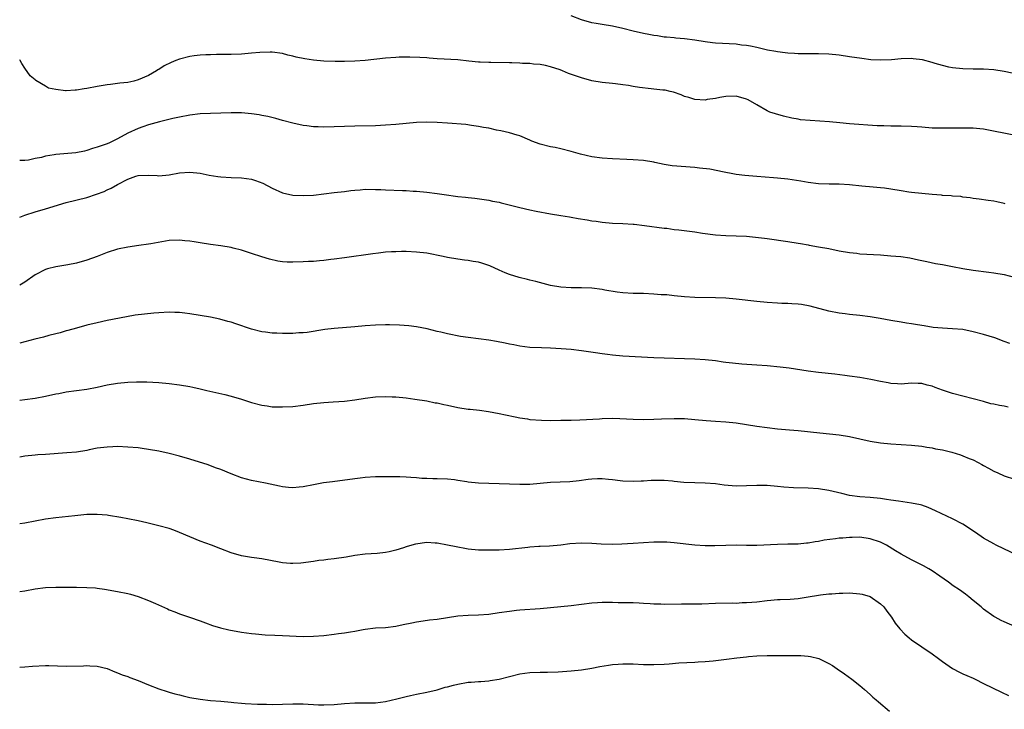
# Model space of a CAD drawing. Units: inches. Extents: x 2568000 to 2571000, y 1554000 to 1557000.
# Drawn here: x 2568000 to 2568191, y 1554413 to 1554547 of the extents above; entities that cross this region are included whole.
import ezdxf

# ---------------------------------------------------------------- set-up
doc = ezdxf.new("R2010")
doc.units = ezdxf.units.IN
doc.header["$MEASUREMENT"] = 0
doc.layers.add('LD25681554_10ft', color=73, linetype='Continuous')

msp = doc.modelspace()

# ---------------------------------------------------------------- linework, layer by layer
at = {"layer": 'LD25681554_10ft'}
for points, elevation in [([(2568192.54, 1554536.54), (2568191, 1554536.88), (2568189, 1554537.2), (2568187, 1554537.31), (2568185, 1554537.32), (2568183, 1554537.37), (2568181, 1554537.58), (2568180.28, 1554537.72), (2568179, 1554538.01), (2568177.58, 1554538.42), (2568177, 1554538.61), (2568175.12, 1554539.12), (2568173.33, 1554539.33), (2568173, 1554539.35), (2568171, 1554539.29), (2568169.15, 1554539.15), (2568167.09, 1554539.09), (2568165.15, 1554539.15), (2568163.35, 1554539.35), (2568161, 1554539.73), (2568159, 1554540.01), (2568157, 1554540.19), (2568155, 1554540.27), (2568154.28, 1554540.28), (2568153, 1554540.27), (2568152.29, 1554540.29), (2568151, 1554540.27), (2568150.34, 1554540.34), (2568149, 1554540.39), (2568148.49, 1554540.49), (2568147, 1554540.65), (2568146.72, 1554540.72), (2568145.08, 1554541), (2568143, 1554541.5), (2568141.77, 1554541.77), (2568141, 1554541.89), (2568140.01, 1554541.99), (2568139, 1554542.14), (2568135, 1554542.35), (2568134.44, 1554542.44), (2568133, 1554542.6), (2568131, 1554542.94), (2568129, 1554543.21), (2568127.32, 1554543.32), (2568127, 1554543.36), (2568125.5, 1554543.5), (2568125, 1554543.55), (2568123.75, 1554543.75), (2568123, 1554543.85), (2568122.04, 1554544.04), (2568121, 1554544.22), (2568119, 1554544.69), (2568117, 1554545.21), (2568115, 1554545.64), (2568113, 1554545.97), (2568111.81, 1554546.19), (2568111, 1554546.31), (2568109, 1554546.86), (2568107, 1554547.64)], 7470), ([(2568192.56, 1554524.56), (2568190.92, 1554524.92), (2568189.24, 1554525.24), (2568187, 1554525.65), (2568186.29, 1554525.71), (2568185, 1554525.87), (2568184.14, 1554525.87), (2568183, 1554525.9), (2568181, 1554525.86), (2568180.13, 1554525.87), (2568179, 1554525.84), (2568178.12, 1554525.88), (2568177, 1554525.89), (2568175, 1554526.04), (2568174.12, 1554526.12), (2568173, 1554526.19), (2568171, 1554526.26), (2568169.72, 1554526.28), (2568169, 1554526.27), (2568167.68, 1554526.32), (2568167, 1554526.32), (2568166.35, 1554526.35), (2568161, 1554526.74), (2568159.11, 1554526.89), (2568157.08, 1554527.08), (2568155.22, 1554527.22), (2568153.33, 1554527.33), (2568151.5, 1554527.5), (2568151, 1554527.6), (2568149.79, 1554527.79), (2568148.18, 1554528.18), (2568146.62, 1554528.62), (2568145.53, 1554529), (2568145, 1554529.23), (2568143, 1554530.42), (2568141.34, 1554531.34), (2568141, 1554531.5), (2568139, 1554532.06), (2568137, 1554532.04), (2568135.83, 1554531.83), (2568135, 1554531.62), (2568133.4, 1554531.4), (2568133, 1554531.31), (2568131, 1554531.44), (2568129.79, 1554531.79), (2568129, 1554532.04), (2568128.31, 1554532.31), (2568126.84, 1554532.84), (2568126.21, 1554533), (2568125.21, 1554533.21), (2568124.75, 1554533.25), (2568123, 1554533.45), (2568122.51, 1554533.49), (2568120.27, 1554533.73), (2568119, 1554533.93), (2568118.12, 1554534.12), (2568117, 1554534.28), (2568115.56, 1554534.44), (2568115, 1554534.53), (2568113, 1554534.7), (2568111.02, 1554535.02), (2568109, 1554535.61), (2568106.49, 1554536.49), (2568105.28, 1554537), (2568104.83, 1554537.17), (2568103, 1554537.75), (2568101.99, 1554538.01), (2568101, 1554538.19), (2568099.69, 1554538.31), (2568099, 1554538.39), (2568097.58, 1554538.42), (2568097, 1554538.49), (2568095.48, 1554538.52), (2568095, 1554538.56), (2568091.39, 1554538.61), (2568091, 1554538.58), (2568089.33, 1554538.67), (2568089, 1554538.65), (2568087.12, 1554538.88), (2568085, 1554539.11), (2568081, 1554539.33), (2568079.46, 1554539.46), (2568079, 1554539.49), (2568077.6, 1554539.6), (2568075.66, 1554539.66), (2568073.62, 1554539.62), (2568073, 1554539.59), (2568071, 1554539.43), (2568067, 1554538.98), (2568065, 1554538.84), (2568063, 1554538.8), (2568061.2, 1554538.8), (2568059, 1554538.87), (2568057, 1554539.05), (2568055.32, 1554539.32), (2568053.64, 1554539.64), (2568053, 1554539.85), (2568052.03, 1554540.03), (2568051, 1554540.33), (2568049, 1554540.59), (2568048.62, 1554540.62), (2568046.56, 1554540.56), (2568045, 1554540.4), (2568044.35, 1554540.35), (2568043, 1554540.23), (2568041, 1554540.14), (2568040.16, 1554540.16), (2568039, 1554540.14), (2568038.16, 1554540.16), (2568037, 1554540.11), (2568036.1, 1554540.1), (2568035, 1554540), (2568033.87, 1554539.87), (2568033, 1554539.75), (2568031, 1554539.27), (2568030.3, 1554539), (2568029.38, 1554538.62), (2568028.04, 1554537.96), (2568027, 1554537.27), (2568026.82, 1554537.18), (2568026.55, 1554537), (2568025, 1554536.09), (2568023, 1554535.22), (2568022.13, 1554535), (2568021, 1554534.75), (2568019.41, 1554534.59), (2568019, 1554534.51), (2568017.64, 1554534.36), (2568017, 1554534.26), (2568015, 1554533.93), (2568013, 1554533.54), (2568012.52, 1554533.48), (2568011, 1554533.21), (2568010.78, 1554533.22), (2568009, 1554533.09), (2568008.87, 1554533.13), (2568007, 1554533.34), (2568005.61, 1554533.61), (2568005, 1554534.02), (2568003.11, 1554535.11), (2568003, 1554535.26), (2568002.05, 1554536.05), (2568001, 1554537.5), (2568000.39, 1554538.39), (2568000.06, 1554539), (2568000, 1554539.1)], 7480), ([(2568191.19, 1554511.19), (2568191, 1554511.26), (2568189.56, 1554511.56), (2568189, 1554511.73), (2568187.87, 1554511.87), (2568186.13, 1554512.13), (2568185, 1554512.23), (2568184.37, 1554512.37), (2568183, 1554512.5), (2568182.59, 1554512.59), (2568181, 1554512.69), (2568180.74, 1554512.74), (2568179, 1554512.83), (2568178.85, 1554512.85), (2568177, 1554512.99), (2568175, 1554513.17), (2568173, 1554513.39), (2568172.52, 1554513.48), (2568171, 1554513.71), (2568169, 1554514.07), (2568167.8, 1554514.2), (2568167, 1554514.32), (2568165.6, 1554514.4), (2568163.39, 1554514.61), (2568161, 1554514.9), (2568159, 1554515.02), (2568157.02, 1554515.02), (2568155, 1554515.09), (2568153, 1554515.32), (2568151.57, 1554515.57), (2568149, 1554515.98), (2568147, 1554516.19), (2568146.26, 1554516.26), (2568143, 1554516.48), (2568140.68, 1554516.68), (2568139, 1554516.89), (2568138.35, 1554517), (2568136.68, 1554517.32), (2568133.91, 1554517.91), (2568131.9, 1554518.1), (2568131, 1554518.21), (2568126.58, 1554518.58), (2568125, 1554518.83), (2568123.21, 1554519.21), (2568123, 1554519.26), (2568121, 1554519.6), (2568119, 1554519.75), (2568117.81, 1554519.81), (2568115, 1554519.91), (2568113, 1554520.02), (2568111, 1554520.31), (2568108.82, 1554520.82), (2568107, 1554521.35), (2568105, 1554521.87), (2568103.88, 1554522.12), (2568103, 1554522.28), (2568101, 1554522.76), (2568099.37, 1554523.37), (2568099, 1554523.54), (2568097, 1554524.4), (2568096.54, 1554524.54), (2568095, 1554524.96), (2568093.35, 1554525.35), (2568092.49, 1554525.51), (2568091, 1554525.84), (2568090.01, 1554525.99), (2568089, 1554526.2), (2568087.64, 1554526.36), (2568086.55, 1554526.55), (2568083, 1554526.82), (2568081, 1554526.94), (2568079, 1554527.01), (2568077, 1554526.94), (2568073, 1554526.57), (2568071, 1554526.44), (2568069, 1554526.34), (2568065, 1554526.28), (2568063, 1554526.22), (2568059, 1554526.08), (2568057.88, 1554526.12), (2568057, 1554526.12), (2568055.7, 1554526.3), (2568055, 1554526.38), (2568053, 1554526.83), (2568051, 1554527.36), (2568049.72, 1554527.72), (2568048.11, 1554528.11), (2568047, 1554528.34), (2568046.44, 1554528.44), (2568045, 1554528.66), (2568043, 1554528.83), (2568041, 1554528.85), (2568039, 1554528.77), (2568037, 1554528.73), (2568035, 1554528.67), (2568033, 1554528.41), (2568031, 1554528), (2568029.73, 1554527.73), (2568027.12, 1554527.12), (2568025, 1554526.52), (2568023.88, 1554526.12), (2568023, 1554525.82), (2568021, 1554524.89), (2568019, 1554523.79), (2568017.44, 1554523), (2568017, 1554522.81), (2568015.62, 1554522.38), (2568015, 1554522.16), (2568014.1, 1554521.9), (2568013, 1554521.56), (2568012.56, 1554521.44), (2568010.9, 1554521.1), (2568007, 1554520.74), (2568006.68, 1554520.68), (2568005, 1554520.42), (2568004.21, 1554520.21), (2568003, 1554519.97), (2568001.68, 1554519.68), (2568001, 1554519.57), (2568000, 1554519.59)], 7490), ([(2568000, 1554508.63), (2568001, 1554509.02), (2568003, 1554509.67), (2568005, 1554510.25), (2568009, 1554511.45), (2568013, 1554512.45), (2568014.93, 1554513.07), (2568016.39, 1554513.61), (2568017, 1554513.91), (2568017.77, 1554514.23), (2568019, 1554514.96), (2568021, 1554515.96), (2568022.55, 1554516.55), (2568023, 1554516.69), (2568025, 1554516.78), (2568026.66, 1554516.66), (2568027, 1554516.65), (2568029, 1554516.79), (2568031, 1554517.18), (2568033, 1554517.35), (2568035, 1554517.12), (2568036.74, 1554516.74), (2568038.47, 1554516.47), (2568039, 1554516.4), (2568041, 1554516.3), (2568043, 1554516.26), (2568045, 1554515.97), (2568045.74, 1554515.74), (2568047.19, 1554515.19), (2568049, 1554514.24), (2568051, 1554513.35), (2568053, 1554512.88), (2568055, 1554512.78), (2568057, 1554512.9), (2568059, 1554513.12), (2568061, 1554513.36), (2568063, 1554513.61), (2568064.25, 1554513.75), (2568065, 1554513.87), (2568066.06, 1554513.94), (2568067, 1554514.03), (2568069, 1554514), (2568070.04, 1554513.96), (2568071, 1554513.88), (2568074.24, 1554513.76), (2568075, 1554513.75), (2568076.33, 1554513.67), (2568077, 1554513.65), (2568079, 1554513.48), (2568081, 1554513.22), (2568082.36, 1554513), (2568085, 1554512.64), (2568086.48, 1554512.48), (2568087, 1554512.4), (2568088.27, 1554512.27), (2568091, 1554511.9), (2568091.74, 1554511.74), (2568093, 1554511.49), (2568093.38, 1554511.38), (2568097, 1554510.47), (2568099, 1554510.02), (2568100.23, 1554509.77), (2568103, 1554509.27), (2568105, 1554508.95), (2568106.66, 1554508.66), (2568107, 1554508.63), (2568108.37, 1554508.37), (2568110.1, 1554508.1), (2568111, 1554507.92), (2568111.82, 1554507.82), (2568113, 1554507.61), (2568115, 1554507.44), (2568117, 1554507.38), (2568119, 1554507.26), (2568119.24, 1554507.24), (2568121.23, 1554507), (2568125, 1554506.5), (2568125.55, 1554506.45), (2568127, 1554506.24), (2568127.85, 1554506.15), (2568131, 1554505.74), (2568132.49, 1554505.51), (2568135, 1554505.2), (2568137, 1554505.07), (2568141, 1554504.92), (2568142.76, 1554504.76), (2568144.53, 1554504.53), (2568145, 1554504.45), (2568149, 1554503.89), (2568151, 1554503.55), (2568151.5, 1554503.5), (2568153, 1554503.21), (2568153.19, 1554503.19), (2568155, 1554502.88), (2568157, 1554502.52), (2568159, 1554502.1), (2568161, 1554501.74), (2568162.4, 1554501.6), (2568163, 1554501.52), (2568167, 1554501.29), (2568169, 1554501.14), (2568170.95, 1554500.95), (2568172.7, 1554500.7), (2568174.36, 1554500.36), (2568175.99, 1554499.99), (2568177.65, 1554499.65), (2568179, 1554499.43), (2568181, 1554499.07), (2568183, 1554498.68), (2568185, 1554498.35), (2568188.05, 1554497.95), (2568189, 1554497.84), (2568191, 1554497.49), (2568192.93, 1554497)], 7500), ([(2568192.1, 1554484.1), (2568191, 1554484.52), (2568189.19, 1554485.19), (2568187, 1554485.83), (2568185, 1554486.39), (2568183, 1554486.79), (2568181, 1554486.95), (2568179.05, 1554487.05), (2568177.24, 1554487.24), (2568175.5, 1554487.5), (2568175, 1554487.61), (2568173.78, 1554487.78), (2568173, 1554487.94), (2568172.06, 1554488.06), (2568171, 1554488.26), (2568169, 1554488.59), (2568166.96, 1554488.96), (2568165, 1554489.28), (2568163, 1554489.52), (2568161, 1554489.73), (2568160.14, 1554489.86), (2568159, 1554489.98), (2568157, 1554490.37), (2568153.36, 1554491.36), (2568151.65, 1554491.65), (2568151, 1554491.73), (2568149.78, 1554491.78), (2568149, 1554491.84), (2568147.86, 1554491.86), (2568147, 1554491.9), (2568145, 1554492.03), (2568143, 1554492.24), (2568139, 1554492.73), (2568137, 1554492.89), (2568135, 1554492.98), (2568131, 1554493.03), (2568129, 1554493.15), (2568127, 1554493.35), (2568125.52, 1554493.52), (2568124.43, 1554493.57), (2568123, 1554493.7), (2568121, 1554493.79), (2568119, 1554493.83), (2568117, 1554493.94), (2568115.93, 1554494.07), (2568113.54, 1554494.46), (2568113, 1554494.58), (2568111, 1554494.83), (2568109, 1554494.92), (2568107, 1554494.93), (2568105, 1554495.03), (2568103, 1554495.38), (2568100.12, 1554496.12), (2568099, 1554496.39), (2568098.5, 1554496.5), (2568096.88, 1554496.88), (2568095, 1554497.46), (2568094.16, 1554497.84), (2568093, 1554498.34), (2568091.18, 1554499.18), (2568089.66, 1554499.66), (2568089, 1554499.85), (2568088, 1554500), (2568087, 1554500.2), (2568086.28, 1554500.28), (2568085, 1554500.47), (2568083, 1554500.81), (2568082.18, 1554501), (2568079, 1554501.61), (2568077, 1554501.84), (2568075, 1554501.92), (2568074.09, 1554501.92), (2568073, 1554501.9), (2568072.14, 1554501.86), (2568071, 1554501.79), (2568069.63, 1554501.63), (2568068.48, 1554501.52), (2568063, 1554500.72), (2568061, 1554500.45), (2568060.39, 1554500.39), (2568059, 1554500.21), (2568058.16, 1554500.16), (2568057, 1554500.04), (2568056.01, 1554500.01), (2568055, 1554499.94), (2568053, 1554499.88), (2568051.89, 1554499.89), (2568051, 1554499.95), (2568050.06, 1554500.06), (2568048.44, 1554500.44), (2568047, 1554500.9), (2568045, 1554501.57), (2568043, 1554502.21), (2568041.42, 1554502.58), (2568041, 1554502.7), (2568039, 1554503.02), (2568037, 1554503.32), (2568035, 1554503.65), (2568033.82, 1554503.82), (2568033, 1554503.97), (2568032.04, 1554504.04), (2568031, 1554504.17), (2568029, 1554504.08), (2568025.46, 1554503.46), (2568025, 1554503.36), (2568023.13, 1554503.13), (2568021, 1554502.82), (2568019, 1554502.38), (2568017, 1554501.74), (2568015, 1554500.98), (2568013, 1554500.25), (2568011, 1554499.67), (2568009.34, 1554499.34), (2568007.01, 1554498.99), (2568005.4, 1554498.6), (2568005, 1554498.47), (2568003, 1554497.43), (2568001, 1554496.03), (2568000, 1554495.45)], 7510), ([(2568191.78, 1554471.78), (2568191, 1554471.95), (2568190.07, 1554472.07), (2568189, 1554472.32), (2568188.43, 1554472.43), (2568187, 1554472.85), (2568185, 1554473.4), (2568183, 1554473.86), (2568181, 1554474.38), (2568179, 1554475.07), (2568177.59, 1554475.59), (2568177, 1554475.8), (2568176.03, 1554476.03), (2568175, 1554476.33), (2568174.32, 1554476.32), (2568173, 1554476.39), (2568171, 1554476.22), (2568170.27, 1554476.27), (2568169, 1554476.33), (2568168.46, 1554476.46), (2568167, 1554476.73), (2568165.13, 1554477.13), (2568163, 1554477.51), (2568161, 1554477.8), (2568160.07, 1554477.93), (2568158.16, 1554478.16), (2568155, 1554478.47), (2568153, 1554478.73), (2568149.31, 1554479.31), (2568147.53, 1554479.53), (2568145, 1554479.77), (2568143, 1554479.91), (2568140.08, 1554480.08), (2568138.26, 1554480.26), (2568137, 1554480.45), (2568136.5, 1554480.5), (2568135, 1554480.74), (2568132.96, 1554480.96), (2568131, 1554481.08), (2568129, 1554481.16), (2568125, 1554481.23), (2568123, 1554481.31), (2568117, 1554481.66), (2568115, 1554481.83), (2568114.02, 1554481.98), (2568113, 1554482.1), (2568111.68, 1554482.32), (2568109, 1554482.7), (2568107, 1554482.92), (2568105.08, 1554483.08), (2568103, 1554483.2), (2568101.24, 1554483.24), (2568099, 1554483.36), (2568097, 1554483.6), (2568095.84, 1554483.84), (2568095, 1554484), (2568094.19, 1554484.19), (2568092.5, 1554484.5), (2568091, 1554484.73), (2568087, 1554485.27), (2568085.49, 1554485.49), (2568083, 1554485.96), (2568081.71, 1554486.29), (2568081, 1554486.45), (2568079.06, 1554486.94), (2568077, 1554487.32), (2568075.51, 1554487.51), (2568073.67, 1554487.67), (2568071.74, 1554487.74), (2568071, 1554487.75), (2568069, 1554487.67), (2568067, 1554487.51), (2568065, 1554487.31), (2568061, 1554486.99), (2568059.19, 1554486.81), (2568055.74, 1554486.26), (2568055, 1554486.2), (2568054.18, 1554486.18), (2568053, 1554486.07), (2568051, 1554486.03), (2568049.91, 1554486.09), (2568049, 1554486.1), (2568047.71, 1554486.29), (2568047, 1554486.36), (2568045, 1554486.88), (2568041.95, 1554487.95), (2568041, 1554488.24), (2568040.4, 1554488.4), (2568038.8, 1554488.8), (2568037, 1554489.18), (2568035, 1554489.56), (2568033, 1554489.89), (2568032.02, 1554489.98), (2568031, 1554490.1), (2568030.13, 1554490.13), (2568029, 1554490.15), (2568027, 1554490.06), (2568026.02, 1554489.98), (2568024.19, 1554489.81), (2568022.42, 1554489.58), (2568020.72, 1554489.28), (2568017, 1554488.54), (2568015, 1554488.11), (2568013, 1554487.64), (2568011, 1554487.11), (2568009.37, 1554486.63), (2568009, 1554486.55), (2568007.83, 1554486.17), (2568007, 1554485.98), (2568005.67, 1554485.67), (2568004.65, 1554485.35), (2568002.95, 1554484.95), (2568000, 1554484.19)], 7520), ([(2568000, 1554473.12), (2568001, 1554473.23), (2568003, 1554473.53), (2568005, 1554473.9), (2568007, 1554474.34), (2568007.57, 1554474.43), (2568009, 1554474.72), (2568013, 1554475.23), (2568015, 1554475.65), (2568017, 1554476.1), (2568019, 1554476.42), (2568021, 1554476.59), (2568022.66, 1554476.66), (2568024.67, 1554476.67), (2568027, 1554476.55), (2568029, 1554476.35), (2568031, 1554476.08), (2568033, 1554475.74), (2568033.62, 1554475.62), (2568035, 1554475.32), (2568036.33, 1554475), (2568039.81, 1554474.19), (2568041, 1554473.89), (2568043, 1554473.32), (2568045, 1554472.68), (2568047, 1554472.14), (2568048.01, 1554472.01), (2568049, 1554471.85), (2568049.84, 1554471.84), (2568051, 1554471.8), (2568053, 1554471.89), (2568055, 1554472.12), (2568057, 1554472.44), (2568059, 1554472.69), (2568060.79, 1554472.79), (2568063, 1554472.95), (2568065, 1554473.2), (2568067, 1554473.5), (2568069, 1554473.73), (2568071, 1554473.82), (2568072.24, 1554473.76), (2568073, 1554473.74), (2568075, 1554473.54), (2568076.68, 1554473.32), (2568079, 1554472.97), (2568080.62, 1554472.62), (2568081, 1554472.58), (2568082.27, 1554472.27), (2568083, 1554472.12), (2568085, 1554471.69), (2568087, 1554471.39), (2568087.37, 1554471.37), (2568089.18, 1554471.18), (2568090.93, 1554470.93), (2568093, 1554470.54), (2568094.25, 1554470.25), (2568096.1, 1554469.9), (2568097, 1554469.7), (2568098.52, 1554469.48), (2568099, 1554469.39), (2568101.23, 1554469.23), (2568103, 1554469.2), (2568105, 1554469.21), (2568107, 1554469.25), (2568108.7, 1554469.3), (2568112.48, 1554469.52), (2568113, 1554469.56), (2568115, 1554469.61), (2568116.43, 1554469.57), (2568119, 1554469.44), (2568121, 1554469.38), (2568123, 1554469.42), (2568124.5, 1554469.5), (2568127, 1554469.58), (2568129, 1554469.54), (2568131, 1554469.39), (2568133.15, 1554469.15), (2568135, 1554469.02), (2568137, 1554468.93), (2568139, 1554468.72), (2568143, 1554468.09), (2568147, 1554467.58), (2568149.36, 1554467.36), (2568151, 1554467.22), (2568155.24, 1554466.76), (2568159, 1554466.4), (2568161, 1554466.07), (2568165, 1554465.14), (2568167, 1554464.81), (2568169, 1554464.62), (2568173, 1554464.36), (2568175, 1554464.16), (2568175.99, 1554463.99), (2568177, 1554463.86), (2568177.7, 1554463.7), (2568179, 1554463.46), (2568180.86, 1554463), (2568182.5, 1554462.5), (2568183, 1554462.33), (2568184.18, 1554461.82), (2568185, 1554461.51), (2568185.98, 1554461), (2568186.64, 1554460.64), (2568187, 1554460.42), (2568187.94, 1554459.94), (2568189, 1554459.33), (2568189.74, 1554459), (2568191, 1554458.47), (2568193, 1554457.82)], 7530), ([(2568195, 1554442.36), (2568189.44, 1554445), (2568189, 1554445.22), (2568187, 1554446.38), (2568185.45, 1554447.45), (2568183, 1554449.04), (2568181, 1554450.09), (2568177.68, 1554451.68), (2568176.28, 1554452.28), (2568175, 1554452.73), (2568174.79, 1554452.79), (2568173, 1554453.15), (2568170.5, 1554453.5), (2568169, 1554453.74), (2568168.15, 1554453.85), (2568167, 1554454.03), (2568165, 1554454.24), (2568163, 1554454.38), (2568161, 1554454.65), (2568159.47, 1554455), (2568157, 1554455.61), (2568155, 1554455.91), (2568153, 1554456.03), (2568150.11, 1554456.11), (2568148.24, 1554456.24), (2568147, 1554456.38), (2568145, 1554456.55), (2568143, 1554456.57), (2568141, 1554456.48), (2568139, 1554456.45), (2568136.65, 1554456.64), (2568135, 1554456.87), (2568133, 1554457.02), (2568130.95, 1554457.05), (2568128.85, 1554457.15), (2568127, 1554457.36), (2568126.62, 1554457.38), (2568125, 1554457.53), (2568122.48, 1554457.52), (2568121, 1554457.41), (2568120.59, 1554457.41), (2568119, 1554457.33), (2568117, 1554457.41), (2568116.52, 1554457.48), (2568115, 1554457.64), (2568114.26, 1554457.74), (2568113, 1554457.85), (2568112.13, 1554457.87), (2568111, 1554457.82), (2568110.27, 1554457.73), (2568108.52, 1554457.48), (2568106.71, 1554457.29), (2568103, 1554457.13), (2568101, 1554456.94), (2568099, 1554456.78), (2568097, 1554456.75), (2568093, 1554456.91), (2568091, 1554456.93), (2568089, 1554456.99), (2568087, 1554457.22), (2568086.73, 1554457.27), (2568085, 1554457.53), (2568084.35, 1554457.65), (2568083, 1554457.79), (2568081, 1554457.88), (2568080.14, 1554457.86), (2568079, 1554457.94), (2568078.05, 1554457.95), (2568077, 1554458.05), (2568075.89, 1554458.11), (2568075, 1554458.17), (2568073.78, 1554458.22), (2568073, 1554458.23), (2568071.73, 1554458.27), (2568071, 1554458.26), (2568069.73, 1554458.27), (2568069, 1554458.24), (2568067, 1554458.1), (2568066.04, 1554457.96), (2568065, 1554457.86), (2568060.7, 1554457.3), (2568058.94, 1554457.06), (2568057, 1554456.71), (2568055, 1554456.32), (2568054.23, 1554456.23), (2568053, 1554456.13), (2568052.18, 1554456.18), (2568051, 1554456.29), (2568050.41, 1554456.41), (2568047.72, 1554457), (2568045, 1554457.53), (2568043, 1554458.04), (2568041, 1554458.8), (2568039, 1554459.65), (2568038.02, 1554460.02), (2568036.54, 1554460.54), (2568033, 1554461.67), (2568031, 1554462.25), (2568029, 1554462.77), (2568027, 1554463.23), (2568025, 1554463.57), (2568023.75, 1554463.75), (2568023, 1554463.84), (2568021, 1554464.03), (2568019, 1554464.1), (2568018.05, 1554464.05), (2568017, 1554464.03), (2568015, 1554463.78), (2568013.49, 1554463.49), (2568013, 1554463.38), (2568011, 1554463.04), (2568009.13, 1554462.87), (2568005, 1554462.58), (2568003.52, 1554462.48), (2568003, 1554462.46), (2568001, 1554462.26), (2568000, 1554462.04)], 7540), ([(2568193.54, 1554429), (2568191, 1554430.13), (2568190.4, 1554430.4), (2568189.27, 1554431), (2568189, 1554431.16), (2568187, 1554432.56), (2568186.54, 1554433), (2568185, 1554434.26), (2568184.14, 1554435), (2568183.51, 1554435.51), (2568182.3, 1554436.3), (2568181.12, 1554437.12), (2568180.18, 1554437.82), (2568178.53, 1554439), (2568177, 1554440.03), (2568176.4, 1554440.4), (2568175.34, 1554441), (2568173, 1554442.17), (2568171, 1554443.23), (2568169.89, 1554443.89), (2568168.17, 1554445), (2568167, 1554445.58), (2568165, 1554446.25), (2568163, 1554446.52), (2568161.52, 1554446.48), (2568161, 1554446.49), (2568159.67, 1554446.33), (2568159, 1554446.32), (2568158.24, 1554446.24), (2568156.07, 1554445.93), (2568155, 1554445.71), (2568154.35, 1554445.65), (2568153, 1554445.35), (2568152.64, 1554445.36), (2568151, 1554445.17), (2568149.16, 1554445.16), (2568149, 1554445.17), (2568147, 1554445.15), (2568143, 1554444.95), (2568141, 1554444.95), (2568139, 1554444.98), (2568137, 1554444.95), (2568134.85, 1554444.85), (2568133, 1554444.86), (2568131, 1554445.02), (2568127, 1554445.46), (2568125.57, 1554445.57), (2568125, 1554445.59), (2568124.44, 1554445.56), (2568123, 1554445.55), (2568119, 1554445.3), (2568116.82, 1554445.18), (2568115, 1554445.13), (2568112.81, 1554445.19), (2568111, 1554445.32), (2568109, 1554445.39), (2568106.76, 1554445.24), (2568105, 1554445.01), (2568102.81, 1554444.81), (2568101, 1554444.74), (2568100.71, 1554444.71), (2568099, 1554444.63), (2568098.56, 1554444.56), (2568095, 1554444.17), (2568093, 1554444.05), (2568092.02, 1554444.02), (2568091, 1554444.01), (2568090, 1554444), (2568089, 1554444.04), (2568087, 1554444.23), (2568086.37, 1554444.37), (2568085, 1554444.59), (2568084.69, 1554444.69), (2568083, 1554445.02), (2568081, 1554445.38), (2568080.62, 1554445.38), (2568079, 1554445.48), (2568076.79, 1554445.21), (2568076.05, 1554445), (2568075, 1554444.67), (2568074.48, 1554444.48), (2568073, 1554444), (2568071.67, 1554443.67), (2568071, 1554443.54), (2568069.37, 1554443.37), (2568067, 1554443.24), (2568065, 1554442.99), (2568063.32, 1554442.68), (2568061, 1554442.34), (2568059.78, 1554442.22), (2568059, 1554442.09), (2568058.01, 1554441.99), (2568057, 1554441.82), (2568054.52, 1554441.48), (2568053, 1554441.42), (2568052.57, 1554441.43), (2568051, 1554441.57), (2568050.32, 1554441.68), (2568047, 1554442.33), (2568045.46, 1554442.54), (2568045, 1554442.59), (2568043, 1554442.89), (2568041, 1554443.5), (2568039, 1554444.3), (2568037.18, 1554445), (2568035, 1554445.78), (2568033, 1554446.59), (2568031, 1554447.47), (2568029.9, 1554447.9), (2568029, 1554448.22), (2568027, 1554448.77), (2568024.66, 1554449.34), (2568023, 1554449.73), (2568021, 1554450.13), (2568019.63, 1554450.37), (2568017.25, 1554450.75), (2568017, 1554450.79), (2568015, 1554450.97), (2568013, 1554450.91), (2568011.28, 1554450.72), (2568010.7, 1554450.7), (2568007, 1554450.3), (2568005, 1554450.01), (2568001, 1554449.26), (2568000, 1554449.13)], 7550), ([(2568000, 1554436.01), (2568000.01, 1554436.01), (2568001, 1554436.16), (2568003, 1554436.52), (2568005, 1554436.77), (2568007, 1554436.84), (2568008.82, 1554436.82), (2568011, 1554436.83), (2568013, 1554436.81), (2568014.7, 1554436.7), (2568015, 1554436.67), (2568016.47, 1554436.47), (2568019, 1554436.02), (2568021, 1554435.62), (2568021.49, 1554435.49), (2568023, 1554435.05), (2568025, 1554434.27), (2568026.33, 1554433.67), (2568028.65, 1554432.66), (2568029, 1554432.48), (2568030.08, 1554432.08), (2568031, 1554431.69), (2568032.94, 1554431), (2568035, 1554430.3), (2568036.08, 1554429.92), (2568037.42, 1554429.42), (2568038.97, 1554428.97), (2568040.57, 1554428.57), (2568043, 1554428.11), (2568045, 1554427.84), (2568045.77, 1554427.77), (2568047.62, 1554427.62), (2568049.51, 1554427.51), (2568051, 1554427.44), (2568055, 1554427.3), (2568057, 1554427.32), (2568059, 1554427.5), (2568061, 1554427.75), (2568061.87, 1554427.87), (2568063, 1554427.98), (2568064.21, 1554428.21), (2568065, 1554428.3), (2568066.66, 1554428.66), (2568067, 1554428.7), (2568069, 1554428.93), (2568071, 1554429.01), (2568073, 1554429.27), (2568074.4, 1554429.6), (2568076.05, 1554429.95), (2568077, 1554430.14), (2568078.3, 1554430.3), (2568079.52, 1554430.48), (2568081, 1554430.65), (2568085, 1554431.28), (2568087, 1554431.44), (2568089, 1554431.49), (2568091, 1554431.63), (2568093, 1554431.91), (2568095, 1554432.22), (2568096.39, 1554432.39), (2568097, 1554432.46), (2568101, 1554432.71), (2568107, 1554433.31), (2568111, 1554433.82), (2568112.1, 1554433.9), (2568113, 1554433.96), (2568115, 1554433.95), (2568116.1, 1554433.9), (2568119, 1554433.84), (2568120.19, 1554433.81), (2568121, 1554433.76), (2568122.3, 1554433.7), (2568123, 1554433.63), (2568124.4, 1554433.6), (2568125, 1554433.57), (2568128.4, 1554433.6), (2568129, 1554433.62), (2568130.39, 1554433.61), (2568132.37, 1554433.63), (2568135, 1554433.72), (2568138.21, 1554433.79), (2568139, 1554433.77), (2568140.16, 1554433.84), (2568141, 1554433.84), (2568142.05, 1554433.95), (2568143, 1554434.02), (2568145, 1554434.25), (2568145.7, 1554434.3), (2568147, 1554434.43), (2568147.56, 1554434.44), (2568149.46, 1554434.54), (2568151, 1554434.67), (2568153, 1554434.95), (2568155, 1554435.3), (2568155.33, 1554435.33), (2568157, 1554435.55), (2568157.57, 1554435.57), (2568159, 1554435.69), (2568159.68, 1554435.68), (2568161, 1554435.72), (2568163, 1554435.57), (2568163.46, 1554435.46), (2568165.02, 1554435.02), (2568167, 1554433.6), (2568167.64, 1554433), (2568168.21, 1554432.21), (2568169.15, 1554431), (2568169.88, 1554429.88), (2568170.75, 1554428.75), (2568171.72, 1554427.72), (2568172.56, 1554427), (2568173, 1554426.65), (2568177, 1554423.93), (2568178.24, 1554423), (2568179, 1554422.41), (2568181, 1554421.05), (2568182.34, 1554420.34), (2568183, 1554420.06), (2568183.72, 1554419.72), (2568185, 1554419.17), (2568185.37, 1554419), (2568187, 1554418.18), (2568190.49, 1554416.49), (2568191.81, 1554415.81)], 7560), ([(2568000, 1554421.35), (2568001, 1554421.42), (2568002.46, 1554421.54), (2568005, 1554421.63), (2568005.63, 1554421.63), (2568009, 1554421.49), (2568012.41, 1554421.59), (2568013, 1554421.62), (2568013.59, 1554421.59), (2568015, 1554421.49), (2568017, 1554421.04), (2568018.43, 1554420.43), (2568019, 1554420.26), (2568019.87, 1554419.87), (2568021, 1554419.49), (2568021.35, 1554419.35), (2568023, 1554418.74), (2568025, 1554417.91), (2568027, 1554417.12), (2568028.58, 1554416.58), (2568029, 1554416.49), (2568030.13, 1554416.13), (2568031, 1554415.95), (2568031.74, 1554415.74), (2568033, 1554415.47), (2568035, 1554415.11), (2568037, 1554414.89), (2568039, 1554414.72), (2568041, 1554414.52), (2568041.55, 1554414.45), (2568043, 1554414.32), (2568043.72, 1554414.28), (2568046.12, 1554414.12), (2568047.87, 1554414.13), (2568049, 1554414.09), (2568051, 1554414.13), (2568053, 1554414.22), (2568055, 1554414.22), (2568057.95, 1554414.05), (2568059, 1554414.02), (2568061, 1554414.09), (2568063, 1554414.28), (2568065, 1554414.4), (2568067, 1554414.39), (2568069, 1554414.43), (2568071, 1554414.69), (2568073.17, 1554415.17), (2568075, 1554415.64), (2568075.81, 1554415.81), (2568077, 1554416.09), (2568079, 1554416.47), (2568081, 1554416.94), (2568082.57, 1554417.43), (2568083, 1554417.52), (2568084.15, 1554417.85), (2568085, 1554418.04), (2568087, 1554418.39), (2568087.58, 1554418.42), (2568089, 1554418.55), (2568089.44, 1554418.56), (2568091, 1554418.66), (2568091.29, 1554418.71), (2568093, 1554419), (2568095, 1554419.55), (2568097, 1554420.02), (2568099, 1554420.28), (2568101, 1554420.35), (2568102.37, 1554420.37), (2568104.45, 1554420.45), (2568107, 1554420.62), (2568109, 1554420.82), (2568111, 1554421.16), (2568112.54, 1554421.46), (2568114.26, 1554421.74), (2568115, 1554421.84), (2568116.08, 1554421.92), (2568117, 1554421.98), (2568119, 1554421.96), (2568121, 1554421.86), (2568123, 1554421.82), (2568125, 1554421.91), (2568125.98, 1554421.98), (2568127.85, 1554422.15), (2568131, 1554422.33), (2568131.62, 1554422.38), (2568133, 1554422.44), (2568134.57, 1554422.57), (2568137.13, 1554422.87), (2568139.15, 1554423.15), (2568141, 1554423.35), (2568141.42, 1554423.42), (2568143, 1554423.53), (2568145, 1554423.61), (2568145.59, 1554423.59), (2568147, 1554423.59), (2568149, 1554423.57), (2568149.59, 1554423.59), (2568151, 1554423.56), (2568151.57, 1554423.57), (2568153, 1554423.46), (2568153.4, 1554423.4), (2568155.01, 1554423.01), (2568157, 1554422.07), (2568157.66, 1554421.66), (2568158.59, 1554421), (2568160.03, 1554420.03), (2568161.43, 1554419), (2568163, 1554417.75), (2568163.91, 1554417), (2568165, 1554416.03), (2568165.53, 1554415.53), (2568166.17, 1554415), (2568166.6, 1554414.6), (2568168.78, 1554412.78)], 7570)]:
    msp.add_lwpolyline(points, dxfattribs=dict(at, elevation=elevation))

doc.saveas('drawing.dxf')
